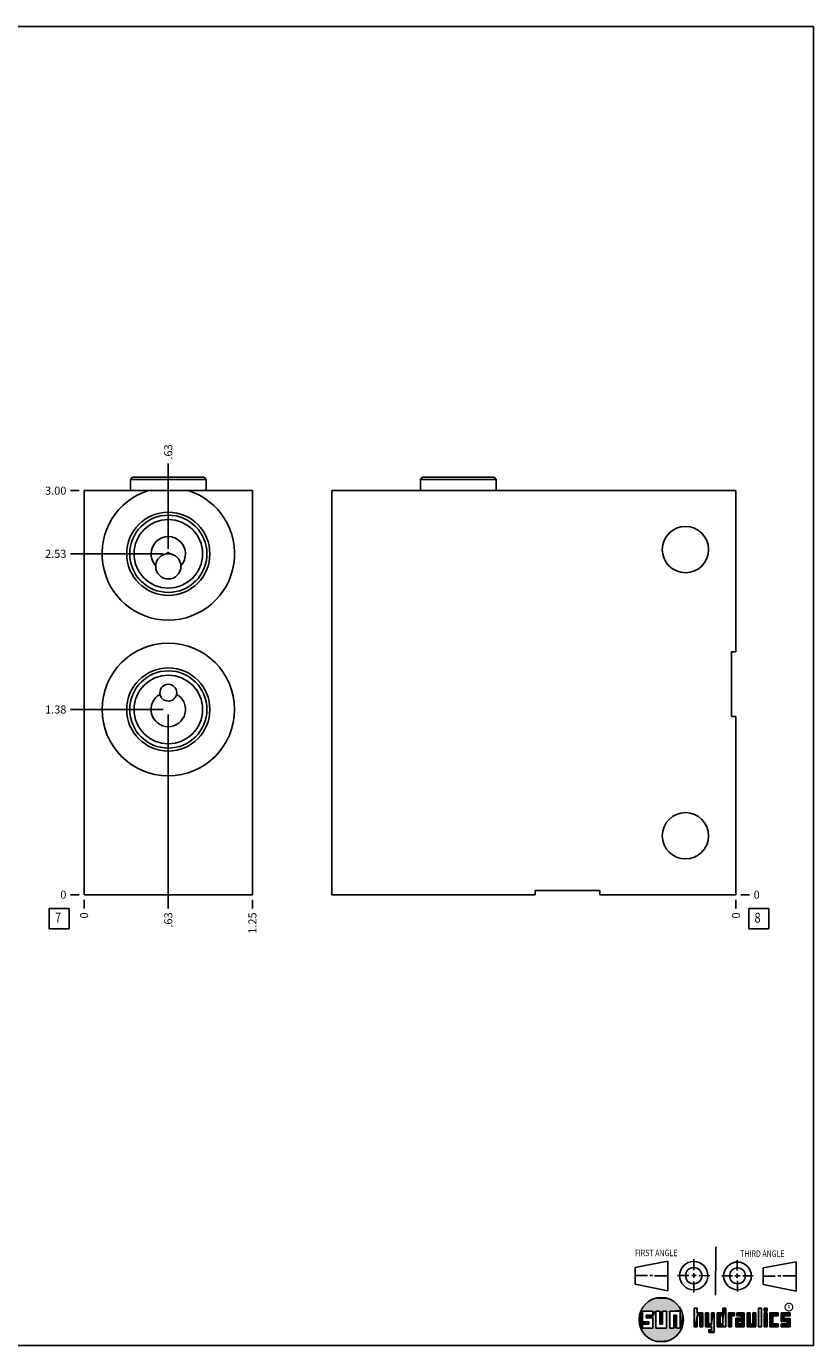
# Model space of a CAD drawing. Units: inches. Extents: x 0.3 to 21.7, y 0.3 to 16.7.
# Drawn here: x 11.9 to 21.7, y 0.3 to 16.7 of the extents above; entities that cross this region are included whole.
import ezdxf

# ---------------------------------------------------------------- set-up
doc = ezdxf.new("R2010")
doc.units = ezdxf.units.IN
doc.header["$LTSCALE"] = 1.21
doc.header["$MEASUREMENT"] = 0
doc.layers.get('0').update_dxf_attribs({"linetype": 'CONTINUOUS'})
doc.styles.get("Standard").update_dxf_attribs({"font": 'txt', "width": 0.8})
doc.styles.add('TEXTSTYLE_2', font='txt', dxfattribs={"width": 1.125})
doc.dimstyles.new('DIMSTYLE_1', dxfattribs={"dimtxt": 0.1, "dimasz": 0.1875, "dimexe": 0.125, "dimexo": 0.0625, "dimgap": 0.025, "dimtad": 0, "dimtih": 1, "dimtoh": 1, "dimlfac": 0.597326, "dimzin": 4, "dimdsep": 46, "dimtxsty": 'STANDARD', "dimblk": '_FILLED', "dimblk1": '_FILLED', "dimblk2": '_FILLED', "dimcen": 0.09, "dimadec": 0, "dimazin": 0, "dimtfac": 1, "dimtofl": 0, "dimtmove": 0, "dimatfit": 3, "dimldrblk": '_FILLED', "dimfxl": 1, "dimtolj": 1, "dimtzin": 4, "dimarcsym": 0})
doc.dimstyles.new('DIMSTYLE_2', dxfattribs={"dimtxt": 0.1, "dimasz": 0.1875, "dimexe": 0.125, "dimexo": 0.0625, "dimgap": 0.025, "dimtad": 0, "dimtih": 1, "dimtoh": 1, "dimdec": 0, "dimlfac": 0.597326, "dimzin": 4, "dimdsep": 46, "dimtxsty": 'STANDARD', "dimblk": '_FILLED', "dimblk1": '_FILLED', "dimblk2": '_FILLED', "dimcen": 0.09, "dimadec": 0, "dimazin": 0, "dimtfac": 1, "dimtdec": 0, "dimtofl": 0, "dimtmove": 0, "dimatfit": 3, "dimldrblk": '_FILLED', "dimfxl": 1, "dimtolj": 1, "dimtzin": 4, "dimarcsym": 0})

# ---------------------------------------------------------------- blocks, each defined once
blk = doc.blocks.new('SUN_FIRST_THIRD_ANGLE_BL0', base_point=(20.483, 1.228))
at = {"color": 7, "linetype": 'CONTINUOUS'}
for p, q in [((20.481, 1.528), (20.478, 0.929)), ((19.477, 1.271), (19.886, 1.35)), ((19.886, 1.35), (19.884, 0.984)), ((20.209, 1.375), (20.208, 1.237)), ((20.75, 1.233), (20.75, 1.363)), ((21.071, 1.269), (21.48, 1.344)), ((21.48, 1.344), (21.48, 0.977)), ((19.478, 1.065), (19.479, 1.271)), ((19.478, 1.172), (19.635, 1.171)), ((19.661, 1.171), (19.696, 1.171)), ((19.721, 1.17), (19.886, 1.169)), ((20.008, 1.174), (20.146, 1.173)), ((20.184, 1.172), (20.239, 1.171)), ((20.209, 1.201), (20.209, 1.142)), ((20.277, 1.171), (20.409, 1.17)), ((20.689, 1.17), (20.559, 1.17)), ((20.718, 1.17), (20.784, 1.167)), ((20.75, 1.198), (20.75, 1.142)), ((20.819, 1.168), (20.949, 1.168)), ((21.071, 1.269), (21.07, 1.061)), ((21.222, 1.165), (21.073, 1.165)), ((21.289, 1.168), (21.252, 1.168)), ((21.48, 1.168), (21.317, 1.168)), ((19.884, 0.984), (19.478, 1.065)), ((20.21, 1.1), (20.209, 0.963)), ((20.751, 1.105), (20.751, 0.975)), ((21.48, 0.977), (21.07, 1.061))]:
    blk.add_line(p, q, dxfattribs=at)
for centre, radius in [((20.208, 1.171), 0.176), ((20.752, 1.168), 0.172), ((20.208, 1.171), 0.101), ((20.752, 1.168), 0.0985)]:
    blk.add_circle(centre, radius, dxfattribs=at)
at = {"color": 2, "linetype": 'CONTINUOUS', "width": 0.8}
for s, p in [('FIRST ANGLE', (19.476, 1.413)), ('THIRD ANGLE', (20.785, 1.404))]:
    blk.add_text(s, height=0.08, dxfattribs=at).set_placement(p)
blk = doc.blocks.new('*D8')
at = {"color": 2, "linetype": 'CONTINUOUS'}
blk.add_line((14.721, 5.843), (14.721, 5.736), dxfattribs=at)
at = {"color": 2, "linetype": 'CONTINUOUS', "insert": (14.671, 5.686), "char_height": 0.1, "width": 0.32, "attachment_point": 3, "rotation": 90, "line_spacing_factor": 0.9}
blk.add_mtext('1.25', dxfattribs=at)
blk = doc.blocks.new('_FILLED')
at = {"color": 0, "linetype": 'BYBLOCK'}
blk.add_solid([(0, 0), (-1, 0.167), (-1, -0.167)], dxfattribs=at)
blk = doc.blocks.new('*D9')
at = {"color": 2, "linetype": 'CONTINUOUS'}
blk.add_line((12.628, 5.843), (12.628, 5.736), dxfattribs=at)
at = {"color": 2, "linetype": 'CONTINUOUS', "insert": (12.578, 5.686), "char_height": 0.1, "width": 0.08, "attachment_point": 3, "rotation": 90, "line_spacing_factor": 0.9}
blk.add_mtext('0', dxfattribs=at)
blk = doc.blocks.new('*D10')
at = {"color": 2, "linetype": 'CONTINUOUS'}
blk.add_line((12.566, 10.928), (12.458, 10.928), dxfattribs=at)
at = {"color": 2, "linetype": 'CONTINUOUS', "insert": (12.408, 10.978), "char_height": 0.1, "width": 0.32, "attachment_point": 3, "line_spacing_factor": 0.9}
blk.add_mtext('3.00', dxfattribs=at)
blk = doc.blocks.new('*D11')
at = {"color": 2, "linetype": 'CONTINUOUS'}
blk.add_line((12.566, 5.906), (12.458, 5.906), dxfattribs=at)
at = {"color": 2, "linetype": 'CONTINUOUS', "insert": (12.408, 5.956), "char_height": 0.1, "width": 0.08, "attachment_point": 3, "line_spacing_factor": 0.9}
blk.add_mtext('0', dxfattribs=at)
blk = doc.blocks.new('*D12')
at = {"color": 2, "linetype": 'CONTINUOUS'}
blk.add_line((13.675, 8.145), (13.675, 5.736), dxfattribs=at)
at = {"color": 2, "linetype": 'CONTINUOUS', "insert": (13.625, 5.686), "char_height": 0.1, "width": 0.24, "attachment_point": 3, "rotation": 90, "line_spacing_factor": 0.9}
blk.add_mtext('.63', dxfattribs=at)
blk = doc.blocks.new('*D13')
at = {"color": 2, "linetype": 'CONTINUOUS'}
blk.add_line((13.612, 8.208), (12.458, 8.208), dxfattribs=at)
at = {"color": 2, "linetype": 'CONTINUOUS', "insert": (12.408, 8.258), "char_height": 0.1, "width": 0.32, "attachment_point": 3, "line_spacing_factor": 0.9}
blk.add_mtext('1.38', dxfattribs=at)
blk = doc.blocks.new('*D14')
at = {"color": 2, "linetype": 'CONTINUOUS'}
blk.add_line((13.675, 10.206), (13.675, 11.264), dxfattribs=at)
at = {"color": 2, "linetype": 'CONTINUOUS', "insert": (13.625, 11.314), "char_height": 0.1, "width": 0.24, "attachment_point": 1, "rotation": 90, "line_spacing_factor": 0.9}
blk.add_mtext('.63', dxfattribs=at)
blk = doc.blocks.new('*D15')
at = {"color": 2, "linetype": 'CONTINUOUS'}
blk.add_line((13.612, 10.143), (12.458, 10.143), dxfattribs=at)
at = {"color": 2, "linetype": 'CONTINUOUS', "insert": (12.408, 10.193), "char_height": 0.1, "width": 0.32, "attachment_point": 3, "line_spacing_factor": 0.9}
blk.add_mtext('2.53', dxfattribs=at)
blk = doc.blocks.new('*D24')
at = {"color": 2, "linetype": 'CONTINUOUS'}
blk.add_line((20.733, 5.843), (20.733, 5.736), dxfattribs=at)
at = {"color": 2, "linetype": 'CONTINUOUS', "insert": (20.683, 5.686), "char_height": 0.1, "width": 0.08, "attachment_point": 3, "rotation": 90, "line_spacing_factor": 0.9}
blk.add_mtext('0', dxfattribs=at)
blk = doc.blocks.new('*D25')
at = {"color": 2, "linetype": 'CONTINUOUS'}
blk.add_line((20.795, 5.906), (20.903, 5.906), dxfattribs=at)
at = {"color": 2, "linetype": 'CONTINUOUS', "insert": (20.953, 5.956), "char_height": 0.1, "width": 0.08, "attachment_point": 1, "line_spacing_factor": 0.9}
blk.add_mtext('0', dxfattribs=at)
blk = doc.blocks.new('SUN_FACENUMBER_BL3', base_point=(12.318, 5.608))
at = {"color": 2, "linetype": 'CONTINUOUS'}
for p, q in [((12.193, 5.733), (12.443, 5.733)), ((12.193, 5.483), (12.193, 5.733)), ((12.443, 5.733), (12.443, 5.483)), ((12.443, 5.483), (12.193, 5.483))]:
    blk.add_line(p, q, dxfattribs=at)
at = {"color": 2, "linetype": 'CONTINUOUS', "width": 0.8}
blk.add_text('7', height=0.125, dxfattribs=at).set_placement((12.266, 5.558))
blk = doc.blocks.new('SUN_FACENUMBER_BL7', base_point=(21.017, 5.608))
at = {"color": 2, "linetype": 'CONTINUOUS'}
for p, q in [((20.892, 5.733), (21.142, 5.733)), ((20.892, 5.483), (20.892, 5.733)), ((21.142, 5.733), (21.142, 5.483)), ((21.142, 5.483), (20.892, 5.483))]:
    blk.add_line(p, q, dxfattribs=at)
at = {"color": 2, "linetype": 'CONTINUOUS', "width": 0.8}
blk.add_text('8', height=0.125, dxfattribs=at).set_placement((20.964, 5.558))

msp = doc.modelspace()

# ---------------------------------------------------------------- linework, layer by layer
at = {"color": 7, "linetype": 'CONTINUOUS'}
for p, q in [((0.301, 16.699), (21.699, 16.699)), ((21.699, 0.301), (21.699, 16.699)), ((13.23, 11.094), (13.203, 11.067)), ((13.203, 11.067), (13.203, 10.928)), ((14.146, 11.067), (13.203, 11.067)), ((14.119, 11.094), (13.23, 11.094)), ((14.119, 11.094), (14.146, 11.067)), ((14.146, 11.067), (14.146, 10.928)), ((16.836, 11.094), (16.81, 11.067)), ((16.81, 11.067), (16.81, 10.928)), ((17.752, 11.067), (16.81, 11.067)), ((17.725, 11.094), (16.836, 11.094)), ((17.725, 11.094), (17.752, 11.067)), ((17.752, 11.067), (17.752, 10.928)), ((12.628, 5.906), (12.628, 10.928)), ((12.628, 10.928), (14.721, 10.928)), ((14.721, 5.906), (14.721, 10.928)), ((15.71, 5.906), (15.71, 10.928)), ((15.71, 10.928), (20.733, 10.928)), ((20.733, 8.923), (20.733, 10.928)), ((20.733, 8.923), (20.679, 8.923)), ((20.679, 8.923), (20.679, 8.119)), ((20.733, 8.119), (20.679, 8.119)), ((20.733, 5.906), (20.733, 8.119)), ((12.628, 5.906), (14.721, 5.906)), ((15.71, 5.906), (18.238, 5.906)), ((18.238, 5.96), (19.042, 5.96)), ((18.238, 5.906), (18.238, 5.96)), ((19.042, 5.906), (19.042, 5.96)), ((19.042, 5.906), (20.733, 5.906)), ((19.7, 0.728), (19.569, 0.728)), ((19.569, 0.728), (19.569, 0.598)), ((19.617, 0.68), (19.7, 0.68)), ((19.617, 0.647), (19.617, 0.68)), ((19.7, 0.68), (19.7, 0.728)), ((19.787, 0.728), (19.738, 0.728)), ((19.738, 0.728), (19.738, 0.517)), ((19.787, 0.566), (19.787, 0.728)), ((19.869, 0.728), (19.82, 0.728)), ((19.82, 0.728), (19.82, 0.566)), ((19.869, 0.517), (19.869, 0.728)), ((19.91, 0.728), (20.041, 0.728)), ((19.91, 0.728), (19.91, 0.517)), ((19.992, 0.68), (19.959, 0.68)), ((19.959, 0.68), (19.959, 0.517)), ((19.992, 0.517), (19.992, 0.68)), ((20.041, 0.728), (20.041, 0.517)), ((20.25, 0.766), (20.214, 0.766)), ((20.214, 0.766), (20.214, 0.534)), ((20.25, 0.707), (20.25, 0.766)), ((20.321, 0.707), (20.25, 0.707)), ((20.25, 0.672), (20.285, 0.672)), ((20.25, 0.534), (20.25, 0.672)), ((20.285, 0.672), (20.285, 0.534)), ((20.321, 0.534), (20.321, 0.707)), ((20.392, 0.707), (20.356, 0.707)), ((20.356, 0.707), (20.356, 0.534)), ((20.392, 0.57), (20.392, 0.707)), ((20.463, 0.707), (20.428, 0.707)), ((20.428, 0.707), (20.428, 0.57)), ((20.463, 0.464), (20.463, 0.707)), ((20.571, 0.707), (20.5, 0.707)), ((20.5, 0.707), (20.5, 0.534)), ((20.535, 0.672), (20.571, 0.672)), ((20.535, 0.672), (20.535, 0.57)), ((20.606, 0.766), (20.571, 0.766)), ((20.571, 0.766), (20.571, 0.707)), ((20.571, 0.672), (20.571, 0.57)), ((20.606, 0.534), (20.606, 0.766)), ((20.713, 0.707), (20.642, 0.707)), ((20.642, 0.707), (20.642, 0.534)), ((20.677, 0.672), (20.713, 0.672)), ((20.677, 0.534), (20.677, 0.672)), ((20.713, 0.672), (20.713, 0.707)), ((20.837, 0.707), (20.746, 0.707)), ((20.746, 0.707), (20.746, 0.672)), ((20.746, 0.672), (20.801, 0.672)), ((20.801, 0.672), (20.801, 0.641)), ((20.837, 0.534), (20.837, 0.707)), ((20.908, 0.707), (20.872, 0.707)), ((20.872, 0.707), (20.872, 0.534)), ((20.908, 0.57), (20.908, 0.707)), ((20.979, 0.707), (20.943, 0.707)), ((20.943, 0.707), (20.943, 0.57)), ((20.979, 0.534), (20.979, 0.707)), ((21.05, 0.766), (21.014, 0.766)), ((21.014, 0.766), (21.014, 0.534)), ((21.05, 0.534), (21.05, 0.766)), ((21.121, 0.766), (21.085, 0.766)), ((21.085, 0.766), (21.085, 0.731)), ((21.085, 0.731), (21.121, 0.731)), ((21.121, 0.707), (21.085, 0.707)), ((21.085, 0.707), (21.085, 0.534)), ((21.121, 0.731), (21.121, 0.766)), ((21.121, 0.534), (21.121, 0.707)), ((21.259, 0.707), (21.156, 0.707)), ((21.156, 0.707), (21.156, 0.534)), ((21.192, 0.672), (21.259, 0.672)), ((21.192, 0.57), (21.192, 0.672)), ((21.259, 0.672), (21.259, 0.707)), ((21.407, 0.707), (21.294, 0.707)), ((21.294, 0.707), (21.294, 0.603)), ((21.33, 0.672), (21.407, 0.672)), ((21.33, 0.639), (21.33, 0.672)), ((21.407, 0.672), (21.407, 0.707)), ((19.569, 0.598), (19.651, 0.598)), ((19.651, 0.566), (19.569, 0.566)), ((19.569, 0.566), (19.569, 0.517)), ((19.569, 0.517), (19.7, 0.517)), ((19.7, 0.647), (19.617, 0.647)), ((19.651, 0.598), (19.651, 0.566)), ((19.7, 0.517), (19.7, 0.647)), ((19.738, 0.517), (19.869, 0.517)), ((19.82, 0.566), (19.787, 0.566)), ((19.959, 0.517), (19.91, 0.517)), ((20.041, 0.517), (19.992, 0.517)), ((20.214, 0.534), (20.25, 0.534)), ((20.285, 0.534), (20.321, 0.534)), ((20.356, 0.534), (20.428, 0.534)), ((20.428, 0.57), (20.392, 0.57)), ((20.428, 0.499), (20.394, 0.499)), ((20.394, 0.499), (20.394, 0.463)), ((20.428, 0.534), (20.428, 0.499)), ((20.5, 0.534), (20.606, 0.534)), ((20.571, 0.57), (20.535, 0.57)), ((20.642, 0.534), (20.677, 0.534)), ((20.801, 0.641), (20.73, 0.641)), ((20.73, 0.641), (20.73, 0.534)), ((20.73, 0.534), (20.837, 0.534)), ((20.801, 0.605), (20.766, 0.605)), ((20.766, 0.605), (20.766, 0.57)), ((20.766, 0.57), (20.801, 0.57)), ((20.801, 0.57), (20.801, 0.605)), ((20.872, 0.534), (20.979, 0.534)), ((20.943, 0.57), (20.908, 0.57)), ((21.014, 0.534), (21.05, 0.534)), ((21.085, 0.534), (21.121, 0.534)), ((21.156, 0.534), (21.259, 0.534)), ((21.259, 0.57), (21.192, 0.57)), ((21.259, 0.534), (21.259, 0.57)), ((21.294, 0.603), (21.371, 0.603)), ((21.371, 0.57), (21.294, 0.57)), ((21.294, 0.57), (21.294, 0.534)), ((21.294, 0.534), (21.407, 0.534)), ((21.407, 0.639), (21.33, 0.639)), ((21.371, 0.603), (21.371, 0.57)), ((21.407, 0.534), (21.407, 0.639)), ((20.394, 0.463), (20.463, 0.464)), ((0.301, 0.301), (21.699, 0.301))]:
    msp.add_line(p, q, dxfattribs=at)
at = {"color": 2, "linetype": 'CONTINUOUS', "const_width": 0.0141}
msp.add_lwpolyline([(21.343, 0.78, 1), (21.439, 0.78, 1)], format="xyb", close=True, dxfattribs=at)
at = {"color": 7, "linetype": 'CONTINUOUS'}
for centre, radius in [((13.675, 10.143), 0.517), ((13.675, 10.143), 0.48), ((13.675, 10.143), 0.426), ((20.105, 10.195), 0.288), ((13.675, 9.987), 0.157), ((13.675, 8.208), 0.824), ((13.675, 8.208), 0.517), ((13.675, 8.208), 0.48), ((13.675, 8.208), 0.426), ((13.675, 8.417), 0.105), ((20.105, 6.639), 0.288), ((19.804, 0.623), 0.276)]:
    msp.add_circle(centre, radius, dxfattribs=at)
for centre, radius, start, end in [((13.675, 10.143), 0.824, 107.5883, 72.4117), ((13.675, 10.143), 0.214, 317.2381, 222.7619), ((13.675, 8.208), 0.214, 118.6068, 61.3932)]:
    msp.add_arc(centre, radius, start, end, dxfattribs=at)
msp.add_open_spline([(13.691, 10.144), (13.691, 10.145), (13.69, 10.146), (13.69, 10.147), (13.69, 10.149), (13.689, 10.15), (13.689, 10.151), (13.688, 10.153), (13.687, 10.154), (13.686, 10.155), (13.685, 10.156), (13.683, 10.157), (13.682, 10.158), (13.681, 10.159), (13.679, 10.159), (13.678, 10.159), (13.676, 10.16), (13.675, 10.16), (13.673, 10.16), (13.672, 10.159), (13.67, 10.159), (13.669, 10.159), (13.667, 10.158), (13.666, 10.157), (13.665, 10.156), (13.664, 10.155), (13.663, 10.154), (13.662, 10.153), (13.661, 10.151), (13.66, 10.15), (13.66, 10.149), (13.659, 10.147), (13.659, 10.146), (13.659, 10.145), (13.659, 10.144)], degree=3, knots=[0, 0, 0, 0, 0.031252, 0.06251, 0.093761, 0.125012, 0.156262, 0.18751, 0.218756, 0.250002, 0.281248, 0.312494, 0.343742, 0.37499, 0.406241, 0.437493, 0.468746, 0.5, 0.531254, 0.562507, 0.593759, 0.62501, 0.656258, 0.687506, 0.718752, 0.749998, 0.781244, 0.81249, 0.843738, 0.874988, 0.906239, 0.93749, 0.968748, 1, 1, 1, 1], dxfattribs=at)
for points in [[(19.606, 0.815), (19.63, 0.837), (19.99, 0.826)], [(19.99, 0.826), (20.013, 0.803), (19.606, 0.815)], [(19.63, 0.837), (19.656, 0.856), (19.964, 0.847)], [(19.964, 0.847), (19.99, 0.826), (19.63, 0.837)], [(19.656, 0.856), (19.685, 0.872), (19.937, 0.864)], [(19.937, 0.864), (19.964, 0.847), (19.656, 0.856)], [(19.685, 0.872), (19.715, 0.884), (19.907, 0.878)], [(19.907, 0.878), (19.937, 0.864), (19.685, 0.872)], [(19.715, 0.884), (19.747, 0.892), (19.876, 0.889)], [(19.876, 0.889), (19.907, 0.878), (19.715, 0.884)], [(19.747, 0.892), (19.779, 0.897), (19.844, 0.895)], [(19.844, 0.895), (19.876, 0.889), (19.747, 0.892)], [(19.812, 0.898), (19.844, 0.895), (19.779, 0.897)], [(19.532, 0.671), (19.569, 0.728), (19.528, 0.639)], [(19.528, 0.639), (19.569, 0.728), (19.528, 0.606)], [(19.569, 0.728), (19.569, 0.598), (19.528, 0.606)], [(19.54, 0.703), (19.569, 0.728), (19.532, 0.671)], [(19.54, 0.703), (19.551, 0.734), (19.569, 0.728)], [(19.551, 0.734), (19.566, 0.763), (20.049, 0.749)], [(19.551, 0.734), (20.049, 0.749), (19.569, 0.728)], [(19.566, 0.763), (19.584, 0.79), (20.032, 0.777)], [(20.032, 0.777), (20.049, 0.749), (19.566, 0.763)], [(19.569, 0.728), (20.049, 0.749), (19.7, 0.728)], [(19.584, 0.79), (19.606, 0.815), (20.013, 0.803)], [(20.013, 0.803), (20.032, 0.777), (19.584, 0.79)], [(19.617, 0.647), (19.617, 0.68), (19.7, 0.68)], [(19.617, 0.647), (19.7, 0.68), (19.7, 0.647)], [(19.7, 0.728), (20.049, 0.749), (19.738, 0.728)], [(19.7, 0.68), (19.7, 0.728), (19.738, 0.728)], [(19.7, 0.68), (19.738, 0.728), (19.7, 0.647)], [(19.7, 0.647), (19.738, 0.728), (19.7, 0.517)], [(19.738, 0.728), (19.738, 0.517), (19.7, 0.517)], [(19.738, 0.728), (20.049, 0.749), (19.787, 0.728)], [(19.787, 0.728), (20.049, 0.749), (19.82, 0.728)], [(19.787, 0.566), (19.787, 0.728), (19.82, 0.728)], [(19.82, 0.728), (19.82, 0.566), (19.787, 0.566)], [(19.82, 0.728), (20.049, 0.749), (19.869, 0.728)], [(19.869, 0.728), (20.049, 0.749), (19.91, 0.728)], [(19.869, 0.517), (19.869, 0.728), (19.91, 0.728)], [(19.91, 0.728), (19.91, 0.517), (19.869, 0.517)], [(19.91, 0.728), (20.049, 0.749), (20.041, 0.728)], [(19.959, 0.517), (19.959, 0.68), (19.992, 0.68)], [(19.992, 0.68), (19.992, 0.517), (19.959, 0.517)], [(20.049, 0.749), (20.062, 0.719), (20.041, 0.728)], [(20.041, 0.517), (20.041, 0.728), (20.062, 0.719)], [(20.072, 0.687), (20.041, 0.517), (20.062, 0.719)], [(20.078, 0.655), (20.041, 0.517), (20.072, 0.687)], [(20.25, 0.707), (20.214, 0.534), (20.25, 0.766)], [(20.214, 0.534), (20.214, 0.766), (20.25, 0.766)], [(20.25, 0.672), (20.214, 0.534), (20.25, 0.707)], [(20.25, 0.672), (20.25, 0.534), (20.214, 0.534)], [(20.321, 0.707), (20.25, 0.672), (20.25, 0.707)], [(20.25, 0.672), (20.321, 0.707), (20.285, 0.672)], [(20.285, 0.672), (20.321, 0.707), (20.285, 0.534)], [(20.321, 0.707), (20.321, 0.534), (20.285, 0.534)], [(20.392, 0.57), (20.356, 0.534), (20.392, 0.707)], [(20.356, 0.534), (20.356, 0.707), (20.392, 0.707)], [(20.428, 0.57), (20.428, 0.707), (20.463, 0.707)], [(20.428, 0.57), (20.463, 0.707), (20.428, 0.534)], [(20.428, 0.534), (20.463, 0.707), (20.428, 0.499)], [(20.463, 0.707), (20.463, 0.464), (20.428, 0.499)], [(20.571, 0.707), (20.535, 0.672), (20.5, 0.707)], [(20.5, 0.534), (20.5, 0.707), (20.535, 0.672)], [(20.535, 0.57), (20.5, 0.534), (20.535, 0.672)], [(20.535, 0.672), (20.571, 0.707), (20.571, 0.672)], [(20.571, 0.707), (20.571, 0.766), (20.606, 0.766)], [(20.571, 0.707), (20.606, 0.766), (20.571, 0.672)], [(20.571, 0.672), (20.606, 0.766), (20.571, 0.57)], [(20.606, 0.766), (20.606, 0.534), (20.571, 0.57)], [(20.713, 0.707), (20.677, 0.672), (20.642, 0.707)], [(20.642, 0.534), (20.642, 0.707), (20.677, 0.672)], [(20.677, 0.672), (20.677, 0.534), (20.642, 0.534)], [(20.713, 0.707), (20.713, 0.672), (20.677, 0.672)], [(20.746, 0.672), (20.746, 0.707), (20.837, 0.707)], [(20.746, 0.672), (20.837, 0.707), (20.801, 0.672)], [(20.801, 0.672), (20.837, 0.707), (20.801, 0.641)], [(20.801, 0.641), (20.837, 0.707), (20.801, 0.605)], [(20.801, 0.605), (20.837, 0.707), (20.801, 0.57)], [(20.837, 0.707), (20.837, 0.534), (20.801, 0.57)], [(20.908, 0.57), (20.872, 0.534), (20.908, 0.707)], [(20.872, 0.534), (20.872, 0.707), (20.908, 0.707)], [(20.943, 0.57), (20.943, 0.707), (20.979, 0.707)], [(20.979, 0.707), (20.979, 0.534), (20.943, 0.57)], [(21.014, 0.534), (21.014, 0.766), (21.05, 0.766)], [(21.05, 0.766), (21.05, 0.534), (21.014, 0.534)], [(21.085, 0.731), (21.085, 0.766), (21.121, 0.766)], [(21.121, 0.766), (21.121, 0.731), (21.085, 0.731)], [(21.085, 0.534), (21.085, 0.707), (21.121, 0.707)], [(21.121, 0.707), (21.121, 0.534), (21.085, 0.534)], [(21.259, 0.707), (21.192, 0.672), (21.156, 0.707)], [(21.156, 0.534), (21.156, 0.707), (21.192, 0.672)], [(21.192, 0.57), (21.156, 0.534), (21.192, 0.672)], [(21.259, 0.707), (21.259, 0.672), (21.192, 0.672)], [(21.407, 0.707), (21.33, 0.672), (21.294, 0.707)], [(21.294, 0.603), (21.294, 0.707), (21.33, 0.672)], [(21.33, 0.639), (21.294, 0.603), (21.33, 0.672)], [(21.407, 0.707), (21.407, 0.672), (21.33, 0.672)], [(19.532, 0.574), (19.528, 0.606), (19.569, 0.598)], [(19.651, 0.598), (19.532, 0.574), (19.569, 0.598)], [(19.532, 0.574), (19.651, 0.598), (19.569, 0.566)], [(19.54, 0.542), (19.532, 0.574), (19.569, 0.566)], [(19.569, 0.566), (19.569, 0.517), (19.54, 0.542)], [(19.551, 0.511), (19.54, 0.542), (19.569, 0.517)], [(20.041, 0.517), (19.551, 0.511), (19.992, 0.517)], [(19.992, 0.517), (19.551, 0.511), (19.959, 0.517)], [(19.959, 0.517), (19.551, 0.511), (19.91, 0.517)], [(19.91, 0.517), (19.551, 0.511), (19.869, 0.517)], [(19.869, 0.517), (19.551, 0.511), (19.738, 0.517)], [(19.738, 0.517), (19.551, 0.511), (19.7, 0.517)], [(19.7, 0.517), (19.551, 0.511), (19.569, 0.517)], [(19.551, 0.511), (20.041, 0.517), (20.049, 0.497)], [(19.566, 0.482), (19.551, 0.511), (20.049, 0.497)], [(20.049, 0.497), (20.032, 0.469), (19.566, 0.482)], [(19.651, 0.598), (19.651, 0.566), (19.569, 0.566)], [(20.079, 0.623), (20.041, 0.517), (20.078, 0.655)], [(20.078, 0.59), (20.041, 0.517), (20.079, 0.623)], [(20.072, 0.558), (20.041, 0.517), (20.078, 0.59)], [(20.062, 0.527), (20.041, 0.517), (20.072, 0.558)], [(20.062, 0.527), (20.049, 0.497), (20.041, 0.517)], [(20.428, 0.57), (20.356, 0.534), (20.392, 0.57)], [(20.356, 0.534), (20.428, 0.57), (20.428, 0.534)], [(20.463, 0.464), (20.394, 0.463), (20.428, 0.499)], [(20.394, 0.463), (20.394, 0.499), (20.428, 0.499)], [(20.571, 0.57), (20.5, 0.534), (20.535, 0.57)], [(20.5, 0.534), (20.571, 0.57), (20.606, 0.534)], [(20.801, 0.641), (20.766, 0.605), (20.73, 0.641)], [(20.73, 0.534), (20.73, 0.641), (20.766, 0.605)], [(20.766, 0.57), (20.73, 0.534), (20.766, 0.605)], [(20.801, 0.57), (20.73, 0.534), (20.766, 0.57)], [(20.73, 0.534), (20.801, 0.57), (20.837, 0.534)], [(20.766, 0.605), (20.801, 0.641), (20.801, 0.605)], [(20.943, 0.57), (20.872, 0.534), (20.908, 0.57)], [(20.872, 0.534), (20.943, 0.57), (20.979, 0.534)], [(21.259, 0.57), (21.156, 0.534), (21.192, 0.57)], [(21.259, 0.57), (21.259, 0.534), (21.156, 0.534)], [(21.407, 0.639), (21.294, 0.603), (21.33, 0.639)], [(21.294, 0.603), (21.407, 0.639), (21.371, 0.603)], [(21.294, 0.534), (21.294, 0.57), (21.371, 0.57)], [(21.294, 0.534), (21.371, 0.57), (21.407, 0.534)], [(21.371, 0.603), (21.407, 0.639), (21.371, 0.57)], [(21.407, 0.639), (21.407, 0.534), (21.371, 0.57)], [(19.584, 0.455), (19.566, 0.482), (20.032, 0.469)], [(20.032, 0.469), (20.013, 0.443), (19.584, 0.455)], [(19.606, 0.431), (19.584, 0.455), (20.013, 0.443)], [(20.013, 0.443), (19.99, 0.419), (19.606, 0.431)], [(19.63, 0.408), (19.606, 0.431), (19.99, 0.419)], [(19.99, 0.419), (19.964, 0.399), (19.63, 0.408)], [(19.656, 0.389), (19.63, 0.408), (19.964, 0.399)], [(19.964, 0.399), (19.937, 0.381), (19.656, 0.389)], [(19.685, 0.374), (19.656, 0.389), (19.937, 0.381)], [(19.937, 0.381), (19.907, 0.367), (19.685, 0.374)], [(19.715, 0.361), (19.685, 0.374), (19.907, 0.367)], [(19.907, 0.367), (19.876, 0.357), (19.715, 0.361)], [(19.747, 0.353), (19.715, 0.361), (19.876, 0.357)], [(19.876, 0.357), (19.844, 0.35), (19.747, 0.353)], [(19.779, 0.348), (19.747, 0.353), (19.844, 0.35)], [(19.844, 0.35), (19.812, 0.347), (19.779, 0.348)]]:
    msp.add_solid(points, dxfattribs=at)

# ---------------------------------------------------------------- block references
at = {"color": 2, "linetype": 'CONTINUOUS'}
for name, p in [('SUN_FACENUMBER_BL3', (12.318, 5.608)), ('SUN_FACENUMBER_BL7', (21.017, 5.608)), ('SUN_FIRST_THIRD_ANGLE_BL0', (20.483, 1.228))]:
    msp.add_blockref(name, p, dxfattribs=at)

# ---------------------------------------------------------------- texts
at = {"color": 2, "linetype": 'CONTINUOUS', "insert": (21.375, 0.8), "char_height": 0.0407, "width": 0.0458, "attachment_point": 1, "line_spacing_factor": 0.9, "style": 'TEXTSTYLE_2'}
msp.add_mtext('R', dxfattribs=at)

# ---------------------------------------------------------------- dimensions: what is measured, and where the dimension line sits
at = {"color": 2, "linetype": 'CONTINUOUS'}
for feature_location, offset, dtype, origin, dimstyle, picture, middle in [((13.6747, 10.2057), (0, 1.0584), 1, (12.6284, 5.9059), 'DIMSTYLE_1', '*D14', (13.6747, 11.4441)), ((12.566, 10.928), (-0.107, 0), 0, (12.628, 5.906), 'DIMSTYLE_1', '*D10', (12.248, 10.928)), ((13.612, 10.143), (-1.154, 0), 0, (12.628, 5.906), 'DIMSTYLE_1', '*D15', (12.251, 10.143)), ((13.61219, 8.20786), (-1.15383, 0), 0, (12.62836, 5.90594), 'DIMSTYLE_1', '*D13', (12.26086, 8.20786)), ((13.6747, 8.1454), (0, -2.4094), 1, (12.6284, 5.9059), 'DIMSTYLE_1', '*D12', (13.6747, 5.5759)), ((12.565858319, 5.905940695), (-0.1075, 0), 0, (12.628358319, 5.905940695), 'DIMSTYLE_2', '*D11', (12.368357971, 5.905940643)), ((12.628358319, 5.843440695), (0, -0.1075), 1, (12.628358319, 5.905940695), 'DIMSTYLE_2', '*D9', (12.62835828, 5.645940958)), ((14.721, 5.843), (0, -0.107), 1, (12.628, 5.906), 'DIMSTYLE_1', '*D8', (14.721, 5.538)), ((20.732846283, 5.843440695), (0, -0.1075), 1, (20.732846283, 5.905940695), 'DIMSTYLE_2', '*D24', (20.732846244, 5.645940664)), ((20.795346283, 5.905940695), (0.1075, 0), 0, (20.732846283, 5.905940695), 'DIMSTYLE_2', '*D25', (20.992846741, 5.905940643))]:
    dim = msp.add_ordinate_dim(feature_location=feature_location, offset=offset, dtype=dtype, origin=origin, dimstyle=dimstyle, dxfattribs=at)
    dim.commit()
    dim.dimension.update_dxf_attribs({"geometry": picture, "text_midpoint": middle})

doc.saveas('drawing.dxf')
